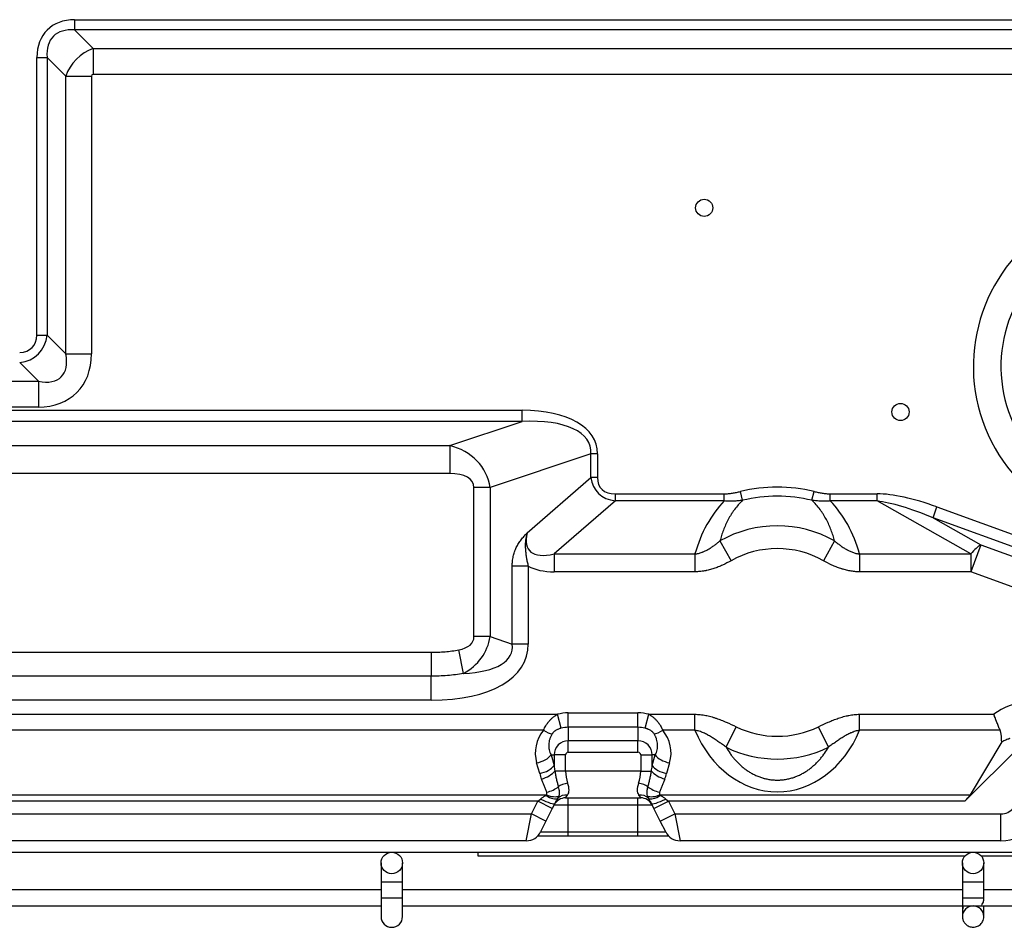
# Model space of a CAD drawing. Units: feet. Extents: x 0 to 8609, y 0 to 6140.
# Drawn here: x 2208 to 2391, y 1585 to 1755 of the extents above; entities that cross this region are included whole.
import ezdxf

# ---------------------------------------------------------------- set-up
doc = ezdxf.new("R2010")
doc.units = ezdxf.units.FT
doc.header["$MEASUREMENT"] = 0
doc.layers.add('LG-Product', color=3, linetype='Continuous')

msp = doc.modelspace()

# ---------------------------------------------------------------- linework, layer by layer
at = {"layer": 'LG-Product'}
for p, q in [((2217.800167, 1754.848902), (2217.800167, 1752.928902)), ((2217.800167, 1754.848902), (2422.560167, 1754.848902)), ((2422.560167, 1752.928902), (2217.800167, 1752.928902)), ((2217.800167, 1752.928902), (2221.280167, 1749.448902)), ((2210.760167, 1695.977105), (2210.760167, 1747.808902)), ((2210.760167, 1747.808902), (2212.680167, 1747.808902)), ((2212.680167, 1747.808902), (2212.680167, 1695.977105)), ((2216.160167, 1744.328902), (2212.680167, 1747.808902)), ((2221.280167, 1749.448902), (2422.560167, 1749.448902)), ((2221.280167, 1749.448902), (2221.280167, 1744.648902)), ((2216.160167, 1692.497105), (2216.160167, 1744.328902)), ((2216.160167, 1744.328902), (2220.960167, 1744.328902)), ((2220.960167, 1744.328902), (2220.960167, 1692.497105)), ((2422.560167, 1744.648902), (2221.280167, 1744.648902)), ((2210.760167, 1695.977105), (2212.680167, 1695.977105)), ((2212.680167, 1695.977105), (2216.160167, 1692.497105)), ((2211.040167, 1687.377105), (2207.560167, 1690.857105)), ((2216.160167, 1692.497105), (2220.960167, 1692.497105)), ((2169.880167, 1687.377105), (2211.040167, 1687.377105)), ((2211.040167, 1687.377105), (2211.040167, 1682.577105)), ((2066.593764, 1681.962746), (2301.32657, 1681.962746)), ((2211.040167, 1682.577105), (2169.880167, 1682.577105)), ((2301.32657, 1679.884285), (2301.32657, 1681.962746)), ((2301.32657, 1679.884285), (2066.593764, 1679.884285)), ((2287.816573, 1675.380953), (2301.32657, 1679.884285)), ((2080.10376, 1675.380953), (2287.816573, 1675.380953)), ((2287.816573, 1675.380953), (2287.816573, 1670.1848)), ((2314.187855, 1673.844459), (2295.352472, 1667.565998)), ((2315.387855, 1673.844459), (2314.187855, 1673.844459)), ((2314.187855, 1669.397989), (2314.187855, 1673.844459)), ((2315.387855, 1673.844459), (2315.387855, 1669.397989)), ((2287.816573, 1670.1848), (2080.10376, 1670.1848)), ((2302.280675, 1659.086069), (2314.187855, 1669.397989)), ((2315.387855, 1669.397989), (2314.187855, 1669.397989)), ((2295.352472, 1667.565998), (2292.352472, 1667.565998)), ((2292.352472, 1639.731806), (2292.352472, 1667.565998)), ((2295.352472, 1667.565998), (2295.352472, 1639.731806)), ((2318.740934, 1665.044283), (2307.328066, 1655.160449)), ((2318.740934, 1666.375563), (2339.066828, 1666.375563)), ((2318.740934, 1665.044283), (2318.740934, 1666.375563)), ((2339.066828, 1665.044283), (2318.740934, 1665.044283)), ((2339.066828, 1665.044283), (2339.066828, 1666.375563)), ((2342.490237, 1665.168127), (2342.088002, 1666.816825)), ((2355.430097, 1665.168127), (2355.832332, 1666.816825)), ((2358.853506, 1666.375563), (2367.596599, 1666.375563)), ((2358.853506, 1665.044283), (2358.853506, 1666.375563)), ((2367.596599, 1665.044283), (2358.853506, 1665.044283)), ((2367.596599, 1665.044283), (2367.596599, 1666.375563)), ((2385.11941, 1655.160449), (2367.596599, 1665.044283)), ((2378.028645, 1661.910059), (2378.762834, 1663.927227)), ((2378.762834, 1663.927227), (2402.778817, 1655.186124)), ((2402.044628, 1653.168956), (2378.028645, 1661.910059)), ((2378.028645, 1661.910059), (2386.954882, 1656.875168)), ((2338.26866, 1657.59816), (2340.353482, 1653.903093)), ((2359.651674, 1657.59816), (2357.566852, 1653.903093)), ((2386.954882, 1656.875168), (2385.11941, 1651.832248)), ((2386.954882, 1656.875168), (2401.748699, 1651.490659)), ((2307.328066, 1655.160449), (2333.599668, 1655.160449)), ((2307.328066, 1655.160449), (2307.328066, 1651.832248)), ((2333.599668, 1655.160449), (2333.599668, 1651.832248)), ((2364.320666, 1655.160449), (2364.320666, 1651.832248)), ((2364.320666, 1655.160449), (2385.11941, 1655.160449)), ((2385.11941, 1655.160449), (2385.11941, 1651.832248)), ((2302.496065, 1652.909678), (2299.496065, 1652.909678)), ((2299.496065, 1638.350608), (2299.496065, 1652.909678)), ((2302.496065, 1652.909678), (2302.496065, 1638.350608)), ((2333.599668, 1651.832248), (2307.328066, 1651.832248)), ((2385.11941, 1651.832248), (2364.320666, 1651.832248)), ((2399.913226, 1646.447739), (2385.11941, 1651.832248)), ((2295.352472, 1639.731806), (2292.352472, 1639.731806)), ((2295.352472, 1639.731806), (2299.496065, 1638.350608)), ((2302.496065, 1638.350608), (2299.496065, 1638.350608)), ((2083.567862, 1636.819671), (2284.352472, 1636.819671)), ((2284.352472, 1636.819671), (2284.352472, 1632.347535)), ((2290.380571, 1632.87309), (2289.534993, 1637.264559)), ((2284.352472, 1632.347535), (2083.567862, 1632.347535)), ((2284.352472, 1627.875399), (2284.352472, 1632.347535)), ((2284.352472, 1627.875399), (2083.567862, 1627.875399)), ((2059.967005, 1625.242288), (2307.953329, 1625.242288)), ((2308.638947, 1622.648078), (2307.953329, 1625.242288)), ((2309.960167, 1625.503004), (2322.960167, 1625.503004)), ((2309.960167, 1622.819722), (2309.960167, 1625.503004)), ((2322.960167, 1622.819722), (2322.960167, 1625.503004)), ((2324.281387, 1622.648078), (2324.967005, 1625.242288)), ((2324.967005, 1625.242288), (2333.582419, 1625.242288)), ((2333.582419, 1622.265455), (2333.582419, 1625.242288)), ((2364.337915, 1625.242288), (2389.396506, 1625.242288)), ((2364.337915, 1622.265455), (2364.337915, 1625.242288)), ((2309.960167, 1622.819722), (2309.960167, 1620.312246)), ((2322.960167, 1622.819722), (2309.960167, 1622.819722)), ((2322.960167, 1622.819722), (2322.960167, 1620.312246)), ((2339.426767, 1619.091372), (2341.28576, 1622.905051)), ((2358.493567, 1619.091372), (2356.634574, 1622.905051)), ((2305.339472, 1622.265455), (2062.580862, 1622.265455)), ((2333.582419, 1622.265455), (2327.580862, 1622.265455)), ((2390.546593, 1622.265455), (2364.337915, 1622.265455)), ((2309.960167, 1618.16562), (2309.960167, 1620.312246)), ((2322.960167, 1620.312246), (2309.960167, 1620.312246)), ((2322.960167, 1618.16562), (2322.960167, 1620.312246)), ((2390.846554, 1620.102208), (2384.946801, 1610.202281)), ((2306.731259, 1617.648902), (2307.296823, 1615.669427)), ((2306.731259, 1617.648902), (2307.296823, 1617.648902)), ((2309.443449, 1617.648902), (2307.296823, 1617.648902)), ((2307.296823, 1617.648902), (2307.296823, 1615.669427)), ((2309.443449, 1614.648902), (2309.443449, 1617.648902)), ((2309.960167, 1618.16562), (2322.960167, 1618.16562)), ((2323.476885, 1617.648902), (2323.476885, 1614.648902)), ((2323.476885, 1617.648902), (2325.623511, 1617.648902)), ((2325.623511, 1615.669427), (2325.623511, 1617.648902)), ((2325.623511, 1615.669427), (2326.189075, 1617.648902)), ((2326.189075, 1617.648902), (2325.623511, 1617.648902)), ((2394.031235, 1619.063115), (2383.979667, 1609.011547)), ((2304.613542, 1614.18101), (2304.047977, 1616.160485)), ((2328.872357, 1616.160485), (2328.306792, 1614.18101)), ((2309.443449, 1614.648902), (2307.447337, 1614.648902)), ((2323.476885, 1614.648902), (2309.443449, 1614.648902)), ((2323.476885, 1614.648902), (2325.472997, 1614.648902)), ((2062.042071, 1610.202281), (2305.878263, 1610.202281)), ((2309.443449, 1609.648902), (2309.834068, 1610.176766)), ((2323.086266, 1610.176766), (2323.476885, 1609.648902)), ((2327.042071, 1610.202281), (2384.946801, 1610.202281)), ((2304.287388, 1609.011547), (2063.632946, 1609.011547)), ((2303.106065, 1606.648902), (2304.287388, 1609.011547)), ((2304.287388, 1609.011547), (2304.763382, 1609.434653)), ((2306.970669, 1607.669906), (2304.287388, 1609.011547)), ((2307.446664, 1608.621895), (2306.970669, 1607.669906)), ((2307.296823, 1608.322214), (2309.960167, 1608.322214)), ((2309.443449, 1609.648902), (2323.476885, 1609.648902)), ((2309.960167, 1608.322214), (2309.960167, 1609.648902)), ((2309.960167, 1608.322214), (2322.960167, 1608.322214)), ((2309.960167, 1603.307261), (2309.960167, 1608.322214)), ((2322.960167, 1608.322214), (2322.960167, 1609.648902)), ((2322.960167, 1603.307261), (2322.960167, 1608.322214)), ((2322.960167, 1608.322214), (2325.623511, 1608.322214)), ((2325.949665, 1607.669906), (2325.47367, 1608.621895)), ((2325.949665, 1607.669906), (2328.632946, 1609.011547)), ((2328.156952, 1609.434653), (2328.632946, 1609.011547)), ((2328.632946, 1609.011547), (2329.814269, 1606.648902)), ((2383.979667, 1609.011547), (2328.632946, 1609.011547)), ((2064.814269, 1606.648902), (2303.106065, 1606.648902)), ((2302.106065, 1601.648902), (2303.106065, 1606.648902)), ((2305.789347, 1605.307261), (2303.106065, 1606.648902)), ((2306.970669, 1607.669906), (2305.789347, 1605.307261)), ((2327.130987, 1605.307261), (2325.949665, 1607.669906)), ((2327.130987, 1605.307261), (2329.814269, 1606.648902)), ((2329.814269, 1606.648902), (2330.814269, 1601.648902)), ((2329.814269, 1606.648902), (2390.713167, 1606.648902)), ((2390.713167, 1601.648902), (2390.713167, 1606.648902)), ((2305.789347, 1605.307261), (2304.789347, 1603.307261)), ((2328.130987, 1603.307261), (2327.130987, 1605.307261)), ((2304.789347, 1603.307261), (2309.960167, 1603.307261)), ((2309.960167, 1603.307261), (2322.960167, 1603.307261)), ((2309.960167, 1602.496517), (2309.960167, 1603.307261)), ((2322.960167, 1603.307261), (2328.130987, 1603.307261)), ((2322.960167, 1602.496517), (2322.960167, 1603.307261)), ((2302.106065, 1601.648902), (2065.814269, 1601.648902)), ((2328.720716, 1602.496536), (2304.192405, 1602.496536)), ((2390.713167, 1601.648902), (2330.814269, 1601.648902)), ((1963.465521, 1599.496536), (2497.615951, 1599.496536)), ((2293.065167, 1599.498589), (2293.065167, 1598.848902)), ((2275.015951, 1597.496525), (2275.015951, 1593.996536)), ((2279.015951, 1593.996536), (2279.015951, 1597.496525)), ((2293.065167, 1598.848902), (2384.048061, 1598.848902)), ((2386.991142, 1598.848902), (2492.544183, 1598.848902)), ((2275.015951, 1593.996536), (2275.015951, 1590.996536)), ((2275.015951, 1593.996536), (2279.015951, 1593.996536)), ((2279.015951, 1590.996536), (2279.015951, 1593.996536)), ((2383.515951, 1593.996512), (2383.515951, 1590.996512)), ((2383.515951, 1593.996512), (2387.515951, 1593.996512)), ((2387.515951, 1593.996501), (2387.515951, 1593.996547)), ((2387.515951, 1590.996512), (2387.515951, 1593.996512)), ((2275.013059, 1592.496536), (2170.513624, 1592.496536)), ((2383.506429, 1592.496536), (2279.006994, 1592.496536)), ((2492.010066, 1592.496536), (2387.510632, 1592.496536)), ((2275.015951, 1590.996536), (2275.015951, 1587.496525)), ((2275.015951, 1590.996536), (2279.015951, 1590.996536)), ((2279.015951, 1587.496525), (2279.015951, 1590.996536)), ((2383.515951, 1590.996512), (2387.515951, 1590.996512)), ((2170.513624, 1589.496536), (2275.013059, 1589.496536)), ((2279.006994, 1589.496536), (2492.010066, 1589.496536)), ((2383.515951, 1589.496532), (2383.515951, 1587.496536)), ((2387.515951, 1587.496536), (2387.515951, 1589.496532))]:
    msp.add_line(p, q, dxfattribs=at)
for centre, radius in [((2335.32821, 1719.748861), 1.6), ((2371.960167, 1681.648902), 1.6), ((2277.015951, 1597.496525), 2), ((2385.515951, 1597.496536), 2)]:
    msp.add_circle(centre, radius, dxfattribs=at)
for centre, radius, start, end in [((2416.460167, 1690.148902), 30.897142, 119.93151184, 283.6), ((2416.460167, 1690.148902), 25.752185, 119.93151184, 283.6), ((2348.960167, 1638.648902), 28.994113, 76.28931494, 103.71068506), ((2348.960167, 1638.648902), 27.297056, 76.28931494, 103.71068506), ((2348.960167, 1638.648902), 21.757359, 60.56753913, 119.43246087), ((2348.960167, 1638.648902), 17.514719, 60.56753913, 119.43246087), ((2395.445448, 1617.648902), 9.708204, 90, 128.54106045), ((2309.960167, 1617.648902), 7.854102, 90, 104.8040791), ((2322.960167, 1617.648902), 7.854102, 75.1959209, 90), ((2309.960167, 1617.648902), 5.17082, 90, 104.8040791), ((2322.960167, 1617.648902), 5.17082, 75.1959209, 90), ((2348.960167, 1638.648902), 17.514719, 244.0128863, 295.9871137), ((2309.960167, 1617.648902), 2.663344, 90, 180), ((2322.960167, 1617.648902), 2.663344, 0, 90), ((2348.960167, 1638.648902), 21.757359, 244.0128863, 295.9871137), ((2309.960167, 1617.648902), 0.516718, 90, 180), ((2322.960167, 1617.648902), 0.516718, 0, 90), ((2309.443449, 1607.248902), 2.4, 90, 153.43494882), ((2323.476885, 1607.248902), 2.4, 26.56505118, 90), ((2390.713167, 1609.648902), 3, 270, 320.19442891), ((2390.713167, 1609.648902), 8, 270, 320.19442891), ((2302.106065, 1604.648902), 3, 270, 333.43494882), ((2330.814269, 1604.648902), 3, 206.56505118, 270), ((2385.515951, 1587.496536), 2, 90, 180.56815487), ((2385.515951, 1587.496536), 2, 359.63997205, 90), ((2277.015951, 1587.496525), 2, 179.99994158, 359.99993278)]:
    msp.add_arc(centre, radius, start, end, dxfattribs=at)
for centre, major_axis, ratio, start_param, end_param in [((2221.760167, 1743.848902), (9.070832, -9.070832), 0.6859943406, 2.5403284369, 3.7428568703), ((2221.760167, 1743.848902), (7.906661, -7.906661), 0.5723633762, 2.5403284369, 3.7428568703), ((2221.460167, 1744.148902), (-4.525483, -4.525483), 0.7342283176, 4.1111247637, 5.3136531971), ((2221.460167, 1744.148902), (0.412311, -0.412311), 0.6859943406, 2.5403284369, 3.7428568703), ((2205.760167, 1697.777105), (-4.123106, 4.123106), 0.6859943406, 2.5403284369, 3.7428568703), ((2205.760167, 1697.777105), (5.287277, -5.287277), 0.8559195442, 5.6819210905, 6.8844495239), ((2205.460167, 1698.077105), (-12.781627, 12.781627), 0.6859943406, 2.5403284369, 3.7428568703), ((2205.460167, 1698.077105), (9.8712, -9.8712), 0.4584532202, 5.6819210905, 6.8844495239), ((2290.587855, 1667.644459), (24.488038, 8.162679), 0.4803844614, 6.1244050925, 7.2473690224), ((2290.587855, 1667.644459), (-23.394279, -7.798093), 0.4055193505, 2.9828124389, 4.1057763688), ((2284.352472, 1665.565998), (-10.633763, -3.544588), 0.8921425712, 2.9828124389, 4.1057763688), ((2284.352472, 1665.565998), (7.899367, 2.633122), 0.4803844614, 6.1244050925, 7.2473690224), ((2327.387855, 1677.192217), (-12.064626, -10.448273), 0.5263157895, 5.9497121349, 6.7158747846), ((2327.387855, 1677.192217), (11.338934, 9.819805), 0.4, 2.8081194813, 3.574282131), ((2348.960167, 1647.530312), (0, -21.975438), 0.7453559925, 3.7901113469, 4.357792395), ((2348.960167, 1647.530312), (0, -21.975438), 0.7453559925, 1.9253929122, 2.4930739603), ((2386.183135, 1651.232248), (23.505873, -13.258611), 0.3112569894, 2.0607553991, 2.6373531795), ((2386.183135, 1651.232248), (22.855224, -12.891609), 0.2286556696, 2.0607553991, 2.6373531795), ((2328.080675, 1677.792217), (-25.399213, -21.996363), 0.25, 5.9497121349, 6.7158747846), ((2385.11941, 1651.832248), (-2.94774, -5.225977), 0.3112569894, 3.6315517259, 4.2081495063), ((2328.080675, 1677.792217), (27.213442, 23.567532), 0.4, 3.2851668824, 3.574282131), ((2284.352472, 1641.731806), (7.899367, -2.633122), 0.4803844614, 5.5758820588, 6.4419655218), ((2284.352472, 1641.731806), (10.633763, -3.544588), 0.8921425712, 5.5758820588, 6.4419655218), ((2270.496065, 1646.350608), (31.597468, -10.532489), 0.4803844614, 5.319001592, 6.4419655218), ((2270.496065, 1646.350608), (28.863072, -9.621024), 0.3286841052, 5.5758820588, 6.4419655218), ((2309.960167, 1617.999833), (0, -6.437718), 0.9583148475, 3.9881061241, 5.0021406818), ((2305.339472, 1623.753872), (2.288305, -1.940016), 0.3995623989, 5.0390043241, 5.7735620133), ((2327.580862, 1623.753872), (-2.288305, -1.940016), 0.3995623989, 0.5096232939, 1.244180983), ((2322.960167, 1617.999833), (0, -6.437718), 0.9583148475, 1.2810446254, 2.295079183), ((2348.960167, 1631.795745), (0, -21.022754), 0.8206518066, 5.1828891271, 7.3834814872), ((2304.047977, 1617.648902), (2.884572, 0.824163), 0.4815434123, 4.5756635423, 5.7476844495), ((2328.872357, 1617.648902), (-2.884572, 0.824163), 0.4815434123, 0.5355008577, 1.7075217649), ((2304.613542, 1615.669427), (2.884572, 0.824163), 0.4815434123, 4.5756635423, 5.7476844495), ((2309.443449, 1619.895595), (0, -9.45), 0.2539682549, 5.1760365933, 5.3009991796), ((2323.476885, 1619.895595), (0, -9.45), 0.253968255, 0.9821861272, 1.1071487133), ((2328.306792, 1615.669427), (-2.884572, 0.824163), 0.4815434123, 0.5355008577, 1.7075217649), ((2309.443449, 1618.407178), (0, -9.45), 0.5714285727, 5.1760365937, 5.3009991803), ((2304.952198, 1614.648902), (2.802995, 1.069214), 0.4709799997, 4.5346280585, 5.602427392), ((2313.143449, 1614.648902), (0, -5), 0.7400000001, 4.7123889804, 5.1760365893), ((2319.776885, 1614.648902), (0, -5), 0.7399999999, 1.1071487177, 1.5707963268), ((2327.968136, 1614.648902), (-2.802995, 1.069214), 0.4709799997, 0.6807579152, 1.7485572487), ((2323.476885, 1618.407178), (0, -9.45), 0.5714285723, 0.9821861278, 1.1071487145), ((2309.834068, 1611.339521), (2.328342, 0.582086), 0.4364357805, 1.4621172871, 2.2980149199), ((2304.869997, 1614.648902), (4.878494, -4.574771), 0.4136090019, 0.0482455475, 0.6917466563), ((2328.050337, 1614.648902), (-4.878494, -4.574771), 0.4136090019, 5.5914386509, 6.2349397596), ((2323.086266, 1611.339521), (2.328342, -0.582086), 0.4364357805, 0.8435777337, 1.6794753665), ((2305.747785, 1611.488675), (2.391976, -1.81065), 0.3806343481, 4.9929189087, 6.1409834887), ((2305.878263, 1611.690697), (2.670476, -1.366951), 0.4533795183, 4.9404261494, 5.9418657709), ((2305.924365, 1612.176836), (2.860321, 0.904745), 0.4784246832, 4.562198502, 5.4115112641), ((2309.834068, 1608.030141), (2.146625, -1.073313), 0.8728715609, 1.9823131729, 2.8696712894), ((2323.086266, 1608.030141), (2.146625, 1.073313), 0.8728715609, 0.2719213642, 1.1592794807), ((2327.042071, 1611.690697), (2.670476, 1.366951), 0.4533795183, 3.4829121899, 4.4843518113), ((2326.995968, 1612.176836), (2.860321, -0.904745), 0.4784246832, 4.0132666967, 4.8625794588), ((2327.172548, 1611.488675), (2.391976, 1.81065), 0.3806343481, 3.2837944721, 4.4318590521), ((2382.28261, 1609.011547), (-2.85688, -2.230585), 0.3100289792, 1.9487810319, 2.4679271462), ((2304.763382, 1609.963536), (-2.683282, 1.341641), 0.158174672, 1.6497193869, 3.1415926536), ((2328.156952, 1609.963536), (2.683282, 1.341641), 0.158174672, 3.1415926536, 4.6334659203)]:
    msp.add_ellipse(centre, major_axis=major_axis, ratio=ratio, start_param=start_param, end_param=end_param, dxfattribs=at)
for points, knots in [([(2342.490237, 1665.168127), (2342.208436, 1664.90198), (2341.94322, 1664.625746), (2341.441551, 1664.055891), (2341.20512, 1663.762256), (2340.869831, 1663.310178), (2340.761304, 1663.157543), (2340.603155, 1662.925813), (2340.551213, 1662.848107), (2340.474437, 1662.730867), (2340.44903, 1662.691665), (2340.398683, 1662.613183), (2340.174141, 1662.259513), (2339.967308, 1661.901436), (2339.624326, 1661.258815), (2339.465209, 1660.93448), (2339.169399, 1660.280442), (2339.032715, 1659.950736), (2338.780113, 1659.286465), (2338.664201, 1658.951899), (2338.451953, 1658.2783), (2338.35562, 1657.939268), (2338.26866, 1657.59816)], [0, 0, 0, 0, 0.125, 0.125, 0.25, 0.25, 0.3125, 0.3125, 0.34375, 0.34375, 0.359375, 0.359375, 0.375, 0.5, 0.5, 0.625, 0.625, 0.75, 0.75, 0.875, 0.875, 1, 1, 1, 1]), ([(2339.066828, 1666.375563), (2339.323963, 1666.375563), (2339.579159, 1666.388839), (2340.086709, 1666.434856), (2340.339056, 1666.467635), (2340.841662, 1666.547502), (2341.091917, 1666.594608), (2341.590944, 1666.698977), (2341.839714, 1666.75625), (2342.088002, 1666.816825)], [0, 0, 0, 0, 0.25, 0.25, 0.5, 0.5, 0.75, 0.75, 1, 1, 1, 1]), ([(2342.490237, 1665.168127), (2342.20637, 1665.12899), (2341.922259, 1665.094524), (2341.353391, 1665.038558), (2341.068633, 1665.01705), (2340.498302, 1664.99086), (2340.21273, 1664.986168), (2339.640585, 1664.997997), (2339.354012, 1665.0145), (2339.066828, 1665.044283)], [0, 0, 0, 0, 0.25, 0.25, 0.5, 0.5, 0.75, 0.75, 1, 1, 1, 1]), ([(2358.853506, 1665.044283), (2358.566322, 1665.0145), (2358.279749, 1664.997997), (2357.707604, 1664.986168), (2357.422032, 1664.99086), (2356.851701, 1665.01705), (2356.566943, 1665.038558), (2355.998075, 1665.094524), (2355.713964, 1665.12899), (2355.430097, 1665.168127)], [0, 0, 0, 0, 0.25, 0.25, 0.5, 0.5, 0.75, 0.75, 1, 1, 1, 1]), ([(2359.651674, 1657.59816), (2359.565331, 1657.936846), (2359.469679, 1658.273762), (2359.258831, 1658.94375), (2359.143638, 1659.276823), (2358.892418, 1659.93875), (2358.756395, 1660.267605), (2358.461729, 1660.920612), (2358.303094, 1661.244766), (2357.960733, 1661.887736), (2357.777022, 1662.206555), (2357.529531, 1662.601202), (2357.479137, 1662.679937), (2357.37649, 1662.837001), (2357.324352, 1662.915151), (2357.16567, 1663.148089), (2357.056766, 1663.301506), (2356.720283, 1663.75586), (2356.482968, 1664.05092), (2355.97935, 1664.62342), (2355.713068, 1664.900875), (2355.430097, 1665.168127)], [0, 0, 0, 0, 0.125, 0.125, 0.25, 0.25, 0.375, 0.375, 0.5, 0.5, 0.625, 0.625, 0.65625, 0.65625, 0.6875, 0.6875, 0.75, 0.75, 0.875, 0.875, 1, 1, 1, 1]), ([(2355.832332, 1666.816825), (2356.08062, 1666.75625), (2356.32939, 1666.698977), (2356.828417, 1666.594608), (2357.078672, 1666.547502), (2357.581277, 1666.467635), (2357.833625, 1666.434856), (2358.341175, 1666.388839), (2358.596371, 1666.375563), (2358.853506, 1666.375563)], [0, 0, 0, 0, 0.25, 0.25, 0.5, 0.5, 0.75, 0.75, 1, 1, 1, 1]), ([(2299.496065, 1652.909678), (2299.496065, 1653.213253), (2299.511207, 1653.513488), (2299.572103, 1654.107205), (2299.617849, 1654.400689), (2299.741615, 1654.980537), (2299.819624, 1655.266903), (2299.939366, 1655.619958), (2299.96447, 1655.690417), (2300.01649, 1655.829573), (2300.097374, 1656.036099), (2300.18673, 1656.236064), (2300.313228, 1656.496991), (2300.380159, 1656.624604), (2300.521076, 1656.874367), (2300.669063, 1657.118657), (2300.829927, 1657.352978), (2300.996156, 1657.583147), (2301.081939, 1657.696164), (2301.257538, 1657.919078), (2301.347395, 1658.02904), (2301.529329, 1658.245988), (2301.62149, 1658.353087), (2301.807499, 1658.565341), (2301.901349, 1658.670494), (2302.043046, 1658.827161), (2302.11412, 1658.905219), (2302.197382, 1658.995869), (2302.239092, 1659.041097), (2302.256985, 1659.06046), (2302.268917, 1659.073364), (2302.274783, 1659.079701), (2302.280675, 1659.086069)], [0, 0, 0, 0, 0.125, 0.125, 0.25, 0.25, 0.375, 0.375, 0.40625, 0.40625, 0.4375, 0.5, 0.5, 0.5625, 0.5625, 0.625, 0.6875, 0.6875, 0.75, 0.75, 0.8125, 0.8125, 0.875, 0.875, 0.9375, 0.9375, 0.96875, 0.984375, 0.9921875, 0.99609375, 0.99609375, 1, 1, 1, 1]), ([(2302.280675, 1659.086069), (2302.278397, 1659.078308), (2302.276121, 1659.070548), (2302.271572, 1659.055027), (2302.269277, 1659.047119), (2302.262458, 1659.023579), (2302.248928, 1658.97647), (2302.218124, 1658.866334), (2302.193075, 1658.771554), (2302.144895, 1658.58146), (2302.115339, 1658.454023), (2302.035539, 1658.070489), (2301.99413, 1657.812798), (2301.959945, 1657.487813), (2301.953982, 1657.422674), (2301.943836, 1657.292111), (2301.939657, 1657.226707), (2301.929815, 1657.03081), (2301.926851, 1656.900391), (2301.927298, 1656.639922), (2301.930704, 1656.509873), (2301.942219, 1656.250108), (2301.950294, 1656.120391), (2301.969168, 1655.861173), (2301.97993, 1655.73167), (2302.003108, 1655.472715), (2302.015529, 1655.343259), (2302.042426, 1655.084247), (2302.056929, 1654.95469), (2302.081144, 1654.760208), (2302.089632, 1654.695345), (2302.107556, 1654.565843), (2302.116996, 1654.501173), (2302.146955, 1654.307447), (2302.169124, 1654.178673), (2302.218741, 1653.922054), (2302.246188, 1653.794209), (2302.337379, 1653.412254), (2302.410019, 1653.159736), (2302.496065, 1652.909678)], [0, 0, 0, 0, 0.00390625, 0.00390625, 0.0078125, 0.0078125, 0.015625, 0.03125, 0.0625, 0.0625, 0.125, 0.125, 0.25, 0.25, 0.28125, 0.28125, 0.3125, 0.3125, 0.375, 0.375, 0.4375, 0.4375, 0.5, 0.5, 0.5625, 0.5625, 0.625, 0.625, 0.6875, 0.6875, 0.71875, 0.71875, 0.75, 0.75, 0.8125, 0.8125, 0.875, 0.875, 1, 1, 1, 1]), ([(2333.599668, 1655.160449), (2333.826429, 1655.183525), (2334.048767, 1655.223072), (2334.486102, 1655.329387), (2334.701093, 1655.396177), (2334.965964, 1655.493947), (2335.018814, 1655.514245), (2335.123769, 1655.556065), (2335.279988, 1655.620583), (2335.432806, 1655.690112), (2335.734449, 1655.835038), (2335.930238, 1655.939454), (2336.313464, 1656.160507), (2336.500892, 1656.277157), (2336.869081, 1656.520165), (2337.049837, 1656.64653), (2337.406012, 1656.906984), (2337.581428, 1657.041077), (2337.928008, 1657.315373), (2338.09917, 1657.455577), (2338.26866, 1657.59816)], [0, 0, 0, 0, 0.125, 0.125, 0.25, 0.25, 0.28125, 0.28125, 0.3125, 0.375, 0.375, 0.5, 0.5, 0.625, 0.625, 0.75, 0.75, 0.875, 0.875, 1, 1, 1, 1]), ([(2359.651674, 1657.59816), (2359.821227, 1657.455524), (2359.992554, 1657.315182), (2360.339743, 1657.040424), (2360.515603, 1656.906004), (2360.873051, 1656.644704), (2361.054634, 1656.517819), (2361.425011, 1656.273598), (2361.613798, 1656.156255), (2361.855487, 1656.01717), (2361.904111, 1655.989735), (2362.001969, 1655.935676), (2362.051216, 1655.909047), (2362.199436, 1655.830711), (2362.29904, 1655.780469), (2362.600465, 1655.636296), (2362.804884, 1655.548887), (2363.222166, 1655.395342), (2363.435021, 1655.329187), (2363.70759, 1655.262936), (2363.76243, 1655.250512), (2363.872802, 1655.227412), (2363.928403, 1655.216725), (2364.095714, 1655.187544), (2364.207863, 1655.171928), (2364.320666, 1655.160449)], [0, 0, 0, 0, 0.125, 0.125, 0.25, 0.25, 0.375, 0.375, 0.5, 0.5, 0.53125, 0.53125, 0.5625, 0.5625, 0.625, 0.625, 0.75, 0.75, 0.875, 0.875, 0.90625, 0.90625, 0.9375, 0.9375, 1, 1, 1, 1]), ([(2340.353482, 1653.903093), (2339.833648, 1653.609794), (2339.30605, 1653.335906), (2338.498722, 1652.964896), (2338.226953, 1652.847875), (2337.677296, 1652.62913), (2337.399409, 1652.527404), (2336.836622, 1652.341485), (2336.551723, 1652.257287), (2336.118341, 1652.146073), (2335.972874, 1652.111519), (2335.753052, 1652.063739), (2335.679518, 1652.048492), (2335.53242, 1652.019495), (2335.164277, 1651.950676), (2334.794115, 1651.900573), (2334.199054, 1651.846372), (2333.900123, 1651.832248), (2333.599668, 1651.832248)], [0, 0, 0, 0, 0.25, 0.25, 0.375, 0.375, 0.5, 0.5, 0.625, 0.625, 0.6875, 0.6875, 0.71875, 0.71875, 0.75, 0.875, 0.875, 1, 1, 1, 1]), ([(2364.320666, 1651.832248), (2364.020444, 1651.832248), (2363.722594, 1651.846344), (2363.131183, 1651.90003), (2362.837624, 1651.939625), (2362.254408, 1652.042017), (2361.964752, 1652.104817), (2361.532939, 1652.214887), (2361.317701, 1652.273891), (2361.103418, 1652.338579), (2360.960771, 1652.382938), (2360.889507, 1652.405748), (2360.534249, 1652.52263), (2360.254025, 1652.624957), (2359.700463, 1652.844863), (2359.427127, 1652.962446), (2358.616031, 1653.334936), (2358.087158, 1653.609527), (2357.566852, 1653.903093)], [0, 0, 0, 0, 0.125, 0.125, 0.25, 0.25, 0.375, 0.375, 0.4375, 0.46875, 0.46875, 0.5, 0.5, 0.625, 0.625, 0.75, 0.75, 1, 1, 1, 1]), ([(2284.352472, 1636.819671), (2284.787531, 1636.819671), (2285.221917, 1636.827517), (2286.089196, 1636.860598), (2286.52209, 1636.885823), (2287.386182, 1636.956018), (2287.817383, 1637.000968), (2288.677794, 1637.114057), (2289.107008, 1637.18215), (2289.534993, 1637.264559)], [0, 0, 0, 0, 0.25, 0.25, 0.5, 0.5, 0.75, 0.75, 1, 1, 1, 1]), ([(2290.380571, 1632.87309), (2289.882768, 1632.777238), (2289.383584, 1632.697224), (2288.382897, 1632.563796), (2287.881391, 1632.510411), (2286.876359, 1632.426823), (2286.372831, 1632.396636), (2285.363968, 1632.356988), (2284.858632, 1632.347535), (2284.352472, 1632.347535)], [0, 0, 0, 0, 0.25, 0.25, 0.5, 0.5, 0.75, 0.75, 1, 1, 1, 1]), ([(2305.339472, 1622.265455), (2305.399841, 1622.407869), (2305.46605, 1622.550169), (2305.610543, 1622.833666), (2305.688825, 1622.974866), (2305.858213, 1623.255212), (2305.949315, 1623.394363), (2306.071921, 1623.566322), (2306.09688, 1623.600615), (2306.147695, 1623.668981), (2306.173511, 1623.702997), (2306.251879, 1623.804118), (2306.305475, 1623.870458), (2306.470381, 1624.066115), (2306.585797, 1624.192083), (2306.828176, 1624.434154), (2306.955136, 1624.550261), (2307.154942, 1624.716086), (2307.223112, 1624.769973), (2307.362725, 1624.874751), (2307.433799, 1624.925365), (2307.542372, 1624.998525), (2307.578921, 1625.022471), (2307.652531, 1625.069324), (2307.763648, 1625.138008), (2307.876883, 1625.201881), (2307.953329, 1625.242288)], [0, 0, 0, 0, 0.125, 0.125, 0.25, 0.25, 0.375, 0.375, 0.40625, 0.40625, 0.4375, 0.4375, 0.5, 0.5, 0.625, 0.625, 0.75, 0.75, 0.8125, 0.8125, 0.875, 0.875, 0.90625, 0.90625, 0.9375, 1, 1, 1, 1]), ([(2324.967005, 1625.242288), (2325.120139, 1625.161345), (2325.268681, 1625.072098), (2325.44892, 1624.950727), (2325.484695, 1624.925961), (2325.555706, 1624.875455), (2325.590979, 1624.849686), (2325.695719, 1624.77114), (2325.763912, 1624.717275), (2325.963827, 1624.551476), (2326.090895, 1624.435348), (2326.333545, 1624.19314), (2326.449123, 1624.067057), (2326.614297, 1623.871145), (2326.667987, 1623.804708), (2326.746502, 1623.703418), (2326.772372, 1623.669334), (2326.82318, 1623.600989), (2326.848136, 1623.566705), (2326.970734, 1623.394783), (2327.061849, 1623.25564), (2327.231286, 1622.975257), (2327.309606, 1622.834014), (2327.454184, 1622.550381), (2327.520443, 1622.407988), (2327.580862, 1622.265455)], [0, 0, 0, 0, 0.125, 0.125, 0.15625, 0.15625, 0.1875, 0.1875, 0.25, 0.25, 0.375, 0.375, 0.5, 0.5, 0.5625, 0.5625, 0.59375, 0.59375, 0.625, 0.625, 0.75, 0.75, 0.875, 0.875, 1, 1, 1, 1]), ([(2333.582419, 1625.242288), (2333.923981, 1625.242288), (2334.262256, 1625.223334), (2334.933268, 1625.153497), (2335.266003, 1625.102597), (2335.926794, 1624.973812), (2336.254848, 1624.895918), (2336.743988, 1624.762116), (2336.906543, 1624.714685), (2337.149707, 1624.639678), (2337.23069, 1624.614019), (2337.392247, 1624.561541), (2337.472786, 1624.534734), (2337.874355, 1624.398028), (2338.192011, 1624.280139), (2338.821793, 1624.031259), (2339.133916, 1623.90026), (2340.064209, 1623.49287), (2340.67632, 1623.202125), (2341.28576, 1622.905051)], [0, 0, 0, 0, 0.125, 0.125, 0.25, 0.25, 0.375, 0.375, 0.4375, 0.4375, 0.46875, 0.46875, 0.5, 0.5, 0.625, 0.625, 0.75, 0.75, 1, 1, 1, 1]), ([(2356.634574, 1622.905051), (2357.242641, 1623.201456), (2357.85313, 1623.491426), (2358.779766, 1623.897413), (2359.090464, 1624.027907), (2359.716809, 1624.275745), (2360.032454, 1624.393095), (2360.670133, 1624.610821), (2360.992163, 1624.711204), (2361.481239, 1624.845758), (2361.645271, 1624.887934), (2361.893007, 1624.946713), (2361.975867, 1624.965559), (2362.142182, 1625.001669), (2362.22568, 1625.018943), (2362.644257, 1625.10104), (2362.980568, 1625.15269), (2363.656572, 1625.223307), (2363.996262, 1625.242288), (2364.337915, 1625.242288)], [0, 0, 0, 0, 0.25, 0.25, 0.375, 0.375, 0.5, 0.5, 0.625, 0.625, 0.6875, 0.6875, 0.71875, 0.71875, 0.75, 0.75, 0.875, 0.875, 1, 1, 1, 1]), ([(2390.546593, 1622.265455), (2390.448685, 1622.492253), (2390.351234, 1622.724793), (2390.157283, 1623.200879), (2390.060781, 1623.444427), (2389.91663, 1623.81801), (2389.868679, 1623.943918), (2389.796877, 1624.134884), (2389.772963, 1624.198891), (2389.725174, 1624.327616), (2389.70127, 1624.392407), (2389.629816, 1624.587293), (2389.582593, 1624.717699), (2389.512338, 1624.914021), (2389.489016, 1624.979581), (2389.454174, 1625.078097), (2389.442583, 1625.110967), (2389.425232, 1625.16031), (2389.416568, 1625.184987), (2389.40792, 1625.209671), (2389.402158, 1625.226128), (2389.399339, 1625.23419), (2389.396506, 1625.242288)], [0, 0, 0, 0, 0.25, 0.25, 0.5, 0.5, 0.625, 0.625, 0.6875, 0.6875, 0.75, 0.75, 0.875, 0.875, 0.9375, 0.9375, 0.96875, 0.96875, 0.984375, 0.9921875, 0.9921875, 1, 1, 1, 1]), ([(2306.958838, 1621.614327), (2306.851842, 1621.45514), (2306.759869, 1621.292652), (2306.601876, 1620.962424), (2306.535892, 1620.794673), (2306.454906, 1620.539749), (2306.430922, 1620.454222), (2306.399373, 1620.325165), (2306.389595, 1620.282018), (2306.371507, 1620.195478), (2306.363228, 1620.152224), (2306.325608, 1619.936329), (2306.307491, 1619.76452), (2306.2935, 1619.423088), (2306.297635, 1619.253464), (2306.320081, 1619.001005), (2306.330277, 1618.917182), (2306.349656, 1618.791993), (2306.356795, 1618.750375), (2306.372369, 1618.667669), (2306.380811, 1618.626539), (2306.426257, 1618.422016), (2306.472938, 1618.261992), (2306.586665, 1617.949557), (2306.653706, 1617.797144), (2306.731259, 1617.648902)], [0, 0, 0, 0, 0.125, 0.125, 0.25, 0.25, 0.3125, 0.3125, 0.34375, 0.34375, 0.375, 0.375, 0.5, 0.5, 0.625, 0.625, 0.6875, 0.6875, 0.71875, 0.71875, 0.75, 0.75, 0.875, 0.875, 1, 1, 1, 1]), ([(2308.638947, 1622.648078), (2308.597224, 1622.637051), (2308.555592, 1622.625417), (2308.472518, 1622.600876), (2308.431046, 1622.587959), (2308.307131, 1622.547255), (2308.225808, 1622.517728), (2308.065982, 1622.45361), (2307.987478, 1622.419021), (2307.833628, 1622.344367), (2307.75828, 1622.304305), (2307.611218, 1622.218102), (2307.539501, 1622.171967), (2307.452566, 1622.109932), (2307.435312, 1622.097302), (2307.401367, 1622.071797), (2307.351189, 1622.0331), (2307.303279, 1621.993095), (2307.210636, 1621.911355), (2307.153098, 1621.85456), (2307.087101, 1621.780713), (2307.074176, 1621.765773), (2307.049078, 1621.735773), (2307.012554, 1621.690596), (2306.979413, 1621.644938), (2306.958838, 1621.614327)], [0, 0, 0, 0, 0.0625, 0.0625, 0.125, 0.125, 0.25, 0.25, 0.375, 0.375, 0.5, 0.5, 0.625, 0.625, 0.65625, 0.65625, 0.6875, 0.75, 0.75, 0.875, 0.875, 0.90625, 0.90625, 0.9375, 1, 1, 1, 1]), ([(2325.961496, 1621.614327), (2325.920354, 1621.675537), (2325.873655, 1621.735308), (2325.770044, 1621.851587), (2325.713127, 1621.908095), (2325.635985, 1621.976443), (2325.620256, 1621.989998), (2325.588206, 1622.016873), (2325.57187, 1622.030204), (2325.522256, 1622.069622), (2325.488284, 1622.095213), (2325.383979, 1622.169872), (2325.312136, 1622.216226), (2325.16457, 1622.302932), (2325.088841, 1622.34328), (2324.933994, 1622.418518), (2324.854872, 1622.453407), (2324.733909, 1622.501926), (2324.693129, 1622.517489), (2324.611394, 1622.547182), (2324.570407, 1622.561328), (2324.447104, 1622.601786), (2324.364451, 1622.626125), (2324.281387, 1622.648078)], [0, 0, 0, 0, 0.125, 0.125, 0.25, 0.25, 0.28125, 0.28125, 0.3125, 0.3125, 0.375, 0.375, 0.5, 0.5, 0.625, 0.625, 0.75, 0.75, 0.8125, 0.8125, 0.875, 0.875, 1, 1, 1, 1]), ([(2326.189075, 1617.648902), (2326.26678, 1617.797436), (2326.333765, 1617.949832), (2326.447238, 1618.261548), (2326.493721, 1618.42087), (2326.566154, 1618.745935), (2326.592106, 1618.911679), (2326.611122, 1619.122713), (2326.614252, 1619.165113), (2326.619139, 1619.250298), (2326.620894, 1619.293092), (2326.624053, 1619.421315), (2326.62337, 1619.506824), (2326.612955, 1619.763331), (2326.594892, 1619.934315), (2326.535766, 1620.275727), (2326.494715, 1620.446158), (2326.414417, 1620.700968), (2326.38452, 1620.785765), (2326.334675, 1620.912689), (2326.317225, 1620.954951), (2326.280593, 1621.039373), (2326.2614, 1621.08155), (2326.161499, 1621.290988), (2326.068689, 1621.454847), (2325.961496, 1621.614327)], [0, 0, 0, 0, 0.125, 0.125, 0.25, 0.25, 0.375, 0.375, 0.40625, 0.40625, 0.4375, 0.4375, 0.5, 0.5, 0.625, 0.625, 0.75, 0.75, 0.8125, 0.8125, 0.84375, 0.84375, 0.875, 0.875, 1, 1, 1, 1]), ([(2339.426767, 1619.091372), (2339.200707, 1619.254701), (2338.974672, 1619.418156), (2338.521289, 1619.743393), (2338.293946, 1619.905179), (2337.836357, 1620.224815), (2337.606117, 1620.382672), (2337.140779, 1620.691664), (2336.90569, 1620.842813), (2336.547523, 1621.061792), (2336.427206, 1621.133488), (2336.245041, 1621.238657), (2336.184002, 1621.273336), (2336.061523, 1621.341699), (2336.000082, 1621.375384), (2335.691773, 1621.541111), (2335.441635, 1621.665132), (2335.05915, 1621.833206), (2334.930436, 1621.886224), (2334.670135, 1621.985148), (2334.538548, 1622.031058), (2334.271974, 1622.114441), (2334.136988, 1622.151919), (2333.862957, 1622.216783), (2333.723915, 1622.244177), (2333.582419, 1622.265455)], [0, 0, 0, 0, 0.125, 0.125, 0.25, 0.25, 0.375, 0.375, 0.5, 0.5, 0.5625, 0.5625, 0.59375, 0.59375, 0.625, 0.625, 0.75, 0.75, 0.8125, 0.8125, 0.875, 0.875, 0.9375, 0.9375, 1, 1, 1, 1]), ([(2364.337915, 1622.265455), (2364.196903, 1622.244249), (2364.057781, 1622.216882), (2363.782728, 1622.15177), (2363.646798, 1622.11402), (2363.37766, 1622.029698), (2363.244452, 1621.983122), (2363.046388, 1621.907606), (2362.980658, 1621.88149), (2362.84974, 1621.827512), (2362.784765, 1621.799739), (2362.591257, 1621.714328), (2362.464089, 1621.654586), (2362.212791, 1621.530485), (2362.088663, 1621.466124), (2361.720063, 1621.267304), (2361.479347, 1621.127157), (2361.004779, 1620.83654), (2360.77094, 1620.686049), (2360.307808, 1620.378307), (2360.078521, 1620.221043), (2359.622674, 1619.902544), (2359.396117, 1619.741301), (2358.944234, 1619.417123), (2358.718912, 1619.254184), (2358.493567, 1619.091372)], [0, 0, 0, 0, 0.0625, 0.0625, 0.125, 0.125, 0.1875, 0.1875, 0.21875, 0.21875, 0.25, 0.25, 0.3125, 0.3125, 0.375, 0.375, 0.5, 0.5, 0.625, 0.625, 0.75, 0.75, 0.875, 0.875, 1, 1, 1, 1]), ([(2390.846554, 1620.102208), (2390.839464, 1620.28435), (2390.833248, 1620.466584), (2390.820669, 1620.739594), (2390.815916, 1620.830539), (2390.804266, 1621.012205), (2390.797371, 1621.102926), (2390.780177, 1621.284012), (2390.769882, 1621.374378), (2390.744331, 1621.55459), (2390.729079, 1621.644438), (2390.691672, 1621.823411), (2390.669522, 1621.912538), (2390.615863, 1622.089812), (2390.584364, 1622.177961), (2390.546593, 1622.265455)], [0, 0, 0, 0, 0.25, 0.25, 0.375, 0.375, 0.5, 0.5, 0.625, 0.625, 0.75, 0.75, 0.875, 0.875, 1, 1, 1, 1]), ([(2339.426767, 1619.091372), (2339.649857, 1618.696299), (2339.892833, 1618.308587), (2340.290746, 1617.739613), (2340.428974, 1617.55206), (2340.64534, 1617.274154), (2340.755782, 1617.136058), (2340.869753, 1616.999306), (2340.946536, 1616.908444), (2340.985352, 1616.86314), (2341.33742, 1616.457914), (2341.670851, 1616.114041), (2342.204953, 1615.625503), (2342.388663, 1615.467215), (2342.768233, 1615.160427), (2342.964091, 1615.011926), (2343.267764, 1614.79716), (2343.422075, 1614.691777), (2343.580277, 1614.58954), (2343.686632, 1614.5221), (2343.740113, 1614.488828), (2344.008932, 1614.324801), (2344.228628, 1614.200961), (2344.677698, 1613.968698), (2344.907071, 1613.860274), (2345.376046, 1613.659743), (2345.615645, 1613.567634), (2345.983275, 1613.442615), (2346.107191, 1613.403135), (2346.295213, 1613.347348), (2346.358256, 1613.329321), (2346.485031, 1613.294451), (2346.80245, 1613.210574), (2347.378122, 1613.089189), (2347.895973, 1613.02343), (2348.416941, 1612.979057), (2348.678984, 1612.967562), (2349.074453, 1612.966829), (2349.27279, 1612.970593), (2349.472048, 1612.98068), (2349.605094, 1612.988825), (2349.671524, 1612.993598), (2350.002426, 1613.020861), (2350.263967, 1613.05358), (2350.780998, 1613.139766), (2351.036488, 1613.193234), (2351.541623, 1613.320196), (2351.791268, 1613.393691), (2352.099748, 1613.497811), (2352.161268, 1613.519249), (2352.283937, 1613.563342), (2352.466777, 1613.63109), (2352.646208, 1613.70355), (2353.000712, 1613.854493), (2353.231243, 1613.963142), (2353.681491, 1614.195356), (2353.901206, 1614.318925), (2354.22311, 1614.514839), (2354.382143, 1614.615439), (2354.538363, 1614.719909), (2354.64189, 1614.790407), (2354.693304, 1614.826055), (2354.94796, 1615.005759), (2355.144646, 1615.154648), (2355.525187, 1615.461738), (2355.70904, 1615.619943), (2356.064868, 1615.944944), (2356.236842, 1616.111743), (2356.569651, 1616.453369), (2356.730486, 1616.628197), (2357.041589, 1616.98544), (2357.191856, 1617.167855), (2357.373361, 1617.400399), (2357.409345, 1617.447134), (2357.480686, 1617.541053), (2357.516046, 1617.588242), (2357.620933, 1617.730119), (2357.689355, 1617.825231), (2358.024235, 1618.30332), (2358.269092, 1618.693848), (2358.493567, 1619.091372)], [0, 0, 0, 0, 0.0625, 0.0625, 0.09375, 0.09375, 0.109375, 0.1171875, 0.1171875, 0.125, 0.125, 0.1875, 0.1875, 0.21875, 0.21875, 0.25, 0.25, 0.265625, 0.2734375, 0.2734375, 0.28125, 0.28125, 0.3125, 0.3125, 0.34375, 0.34375, 0.375, 0.375, 0.390625, 0.390625, 0.3984375, 0.3984375, 0.40625, 0.4375, 0.46875, 0.46875, 0.5, 0.5, 0.515625, 0.5234375, 0.5234375, 0.53125, 0.53125, 0.5625, 0.5625, 0.59375, 0.59375, 0.625, 0.625, 0.6328125, 0.6328125, 0.640625, 0.65625, 0.65625, 0.6875, 0.6875, 0.71875, 0.71875, 0.734375, 0.7421875, 0.7421875, 0.75, 0.75, 0.78125, 0.78125, 0.8125, 0.8125, 0.84375, 0.84375, 0.875, 0.875, 0.90625, 0.90625, 0.9140625, 0.9140625, 0.921875, 0.921875, 0.9375, 0.9375, 1, 1, 1, 1]), ([(2392.375445, 1620.718906), (2392.360003, 1620.713712), (2392.344493, 1620.70848), (2392.313469, 1620.697936), (2392.266895, 1620.682013), (2392.157949, 1620.644103), (2391.938953, 1620.565212), (2391.749297, 1620.492182), (2391.367253, 1620.338524), (2391.108917, 1620.225965), (2390.846554, 1620.102208)], [0, 0, 0, 0, 0.03125, 0.03125, 0.0625, 0.125, 0.25, 0.5, 0.5, 1, 1, 1, 1]), ([(2307.447337, 1614.648902), (2307.488394, 1614.391497), (2307.534187, 1614.136797), (2307.632438, 1613.633561), (2307.684912, 1613.385032), (2307.794889, 1612.894801), (2307.852403, 1612.653102), (2307.971497, 1612.176932), (2308.03308, 1611.94246), (2308.096422, 1611.711661)], [0, 0, 0, 0, 0.25, 0.25, 0.5, 0.5, 0.75, 0.75, 1, 1, 1, 1]), ([(2324.823912, 1611.711661), (2324.887254, 1611.94246), (2324.948837, 1612.176932), (2325.067931, 1612.653102), (2325.125445, 1612.894801), (2325.235422, 1613.385032), (2325.287896, 1613.633561), (2325.386147, 1614.136797), (2325.43194, 1614.391497), (2325.472997, 1614.648902)], [0, 0, 0, 0, 0.25, 0.25, 0.5, 0.5, 0.75, 0.75, 1, 1, 1, 1]), ([(2305.924365, 1610.688419), (2305.891105, 1610.79357), (2305.856114, 1610.898208), (2305.783019, 1611.106561), (2305.744917, 1611.210277), (2305.626857, 1611.520311), (2305.543111, 1611.725507), (2305.372201, 1612.134885), (2305.285109, 1612.339088), (2305.114511, 1612.748559), (2305.031026, 1612.953832), (2304.952198, 1613.160485)], [0, 0, 0, 0, 0.125, 0.125, 0.25, 0.25, 0.5, 0.5, 0.75, 0.75, 1, 1, 1, 1]), ([(2327.968136, 1613.160485), (2327.889307, 1612.953832), (2327.805823, 1612.748559), (2327.635225, 1612.339088), (2327.548133, 1612.134885), (2327.377223, 1611.725507), (2327.293477, 1611.520311), (2327.175417, 1611.210277), (2327.137315, 1611.106561), (2327.06422, 1610.898208), (2327.029229, 1610.79357), (2326.995968, 1610.688419)], [0, 0, 0, 0, 0.25, 0.25, 0.5, 0.5, 0.75, 0.75, 0.875, 0.875, 1, 1, 1, 1]), ([(2304.763382, 1609.434653), (2304.839417, 1609.50224), (2304.917862, 1609.565586), (2305.077988, 1609.68642), (2305.159683, 1609.743884), (2305.325195, 1609.854692), (2305.409019, 1609.908024), (2305.577804, 1610.011971), (2305.662771, 1610.062578), (2305.747785, 1610.112493)], [0, 0, 0, 0, 0.25, 0.25, 0.5, 0.5, 0.75, 0.75, 1, 1, 1, 1]), ([(2305.747785, 1610.112493), (2305.770908, 1610.126069), (2305.793581, 1610.140088), (2305.8374, 1610.169671), (2305.858586, 1610.185195), (2305.878263, 1610.202281)], [0, 0, 0, 0, 0.5, 0.5, 1, 1, 1, 1]), ([(2305.878263, 1610.202281), (2305.897747, 1610.240343), (2305.914426, 1610.279112), (2305.93367, 1610.338719), (2305.939118, 1610.358831), (2305.947832, 1610.399605), (2305.951102, 1610.420356), (2305.955222, 1610.461885), (2305.956088, 1610.482675), (2305.955498, 1610.524305), (2305.954033, 1610.545206), (2305.94642, 1610.60736), (2305.937103, 1610.64815), (2305.924365, 1610.688419)], [0, 0, 0, 0, 0.25, 0.25, 0.375, 0.375, 0.5, 0.5, 0.625, 0.625, 0.75, 0.75, 1, 1, 1, 1]), ([(2308.096422, 1611.711661), (2308.138611, 1611.548584), (2308.17251, 1611.388729), (2308.204345, 1611.193589), (2308.210183, 1611.154787), (2308.220753, 1611.07794), (2308.234967, 1610.963702), (2308.244256, 1610.852606), (2308.250207, 1610.743654), (2308.251635, 1610.707651), (2308.253355, 1610.636682), (2308.254238, 1610.531717), (2308.250062, 1610.431157), (2308.234927, 1610.235722), (2308.215821, 1610.113017), (2308.187241, 1609.997329)], [0, 0, 0, 0, 0.25, 0.25, 0.3125, 0.3125, 0.375, 0.5, 0.5, 0.5625, 0.5625, 0.625, 0.75, 0.75, 1, 1, 1, 1]), ([(2324.733093, 1609.997329), (2324.704507, 1610.11304), (2324.685408, 1610.235732), (2324.670277, 1610.431073), (2324.667493, 1610.498069), (2324.666684, 1610.601478), (2324.666976, 1610.636433), (2324.668688, 1610.707328), (2324.670111, 1610.743316), (2324.676058, 1610.852351), (2324.682251, 1610.92646), (2324.694823, 1611.039703), (2324.699562, 1611.077797), (2324.710133, 1611.154667), (2324.715971, 1611.193477), (2324.747809, 1611.388658), (2324.781713, 1611.548548), (2324.823912, 1611.711661)], [0, 0, 0, 0, 0.25, 0.25, 0.375, 0.375, 0.4375, 0.4375, 0.5, 0.5, 0.625, 0.625, 0.6875, 0.6875, 0.75, 0.75, 1, 1, 1, 1]), ([(2326.995968, 1610.688419), (2326.983226, 1610.648136), (2326.973908, 1610.607331), (2326.966296, 1610.545155), (2326.964832, 1610.524247), (2326.964248, 1610.482589), (2326.965118, 1610.461779), (2326.968219, 1610.430594), (2326.969555, 1610.420187), (2326.972796, 1610.39955), (2326.978512, 1610.368805), (2326.98668, 1610.338665), (2327.005913, 1610.279102), (2327.022587, 1610.240344), (2327.042071, 1610.202281)], [0, 0, 0, 0, 0.25, 0.25, 0.375, 0.375, 0.5, 0.5, 0.5625, 0.5625, 0.625, 0.75, 0.75, 1, 1, 1, 1]), ([(2327.042071, 1610.202281), (2327.061748, 1610.185195), (2327.082934, 1610.169671), (2327.126753, 1610.140088), (2327.149426, 1610.126069), (2327.172548, 1610.112493)], [0, 0, 0, 0, 0.5, 0.5, 1, 1, 1, 1]), ([(2327.172548, 1610.112493), (2327.257562, 1610.062578), (2327.34253, 1610.011971), (2327.511315, 1609.908024), (2327.595139, 1609.854692), (2327.760651, 1609.743884), (2327.842346, 1609.68642), (2328.002472, 1609.565586), (2328.080917, 1609.50224), (2328.156952, 1609.434653)], [0, 0, 0, 0, 0.25, 0.25, 0.5, 0.5, 0.75, 0.75, 1, 1, 1, 1]), ([(2308.017942, 1609.567267), (2307.97081, 1609.494681), (2307.923299, 1609.421785), (2307.827795, 1609.273957), (2307.779798, 1609.199036), (2307.683757, 1609.045079), (2307.635705, 1608.966065), (2307.564161, 1608.842068), (2307.540405, 1608.799812), (2307.493229, 1608.712869), (2307.469809, 1608.668185), (2307.446664, 1608.621895)], [0, 0, 0, 0, 0.25, 0.25, 0.5, 0.5, 0.75, 0.75, 0.875, 0.875, 1, 1, 1, 1]), ([(2325.47367, 1608.621895), (2325.450525, 1608.668185), (2325.427105, 1608.712869), (2325.379929, 1608.799812), (2325.356173, 1608.842068), (2325.284629, 1608.966065), (2325.236577, 1609.045079), (2325.140536, 1609.199036), (2325.092539, 1609.273957), (2324.997035, 1609.421785), (2324.949524, 1609.494681), (2324.902392, 1609.567267)], [0, 0, 0, 0, 0.125, 0.125, 0.25, 0.25, 0.5, 0.5, 0.75, 0.75, 1, 1, 1, 1]), ([(2383.515951, 1590.996512), (2383.513026, 1590.657188), (2383.521895, 1590.102298), (2383.555722, 1589.454599), (2383.623087, 1589.120835), (2383.697191, 1589.030373), (2383.736135, 1589.014167)], [0, 0, 0, 0, 0.3423508488, 0.6238144981, 0.8514510001, 1, 1, 1, 1]), ([(2387.088711, 1589.728285), (2387.138659, 1589.75144), (2387.297598, 1589.855632), (2387.433625, 1590.125485), (2387.504031, 1590.558034), (2387.517182, 1590.837006), (2387.515951, 1590.996512)], [0, 0, 0, 0, 0.1478892789, 0.527200653, 0.7504799645, 1, 1, 1, 1]), ([(2383.515951, 1587.496536), (2383.516622, 1587.287292), (2383.579919, 1586.877311), (2383.884769, 1586.284084), (2384.411073, 1585.797656), (2385.003815, 1585.559989), (2385.526451, 1585.508877), (2385.937797, 1585.549908), (2386.342735, 1585.677533), (2386.720938, 1585.89363), (2387.050505, 1586.195636), (2387.309326, 1586.574395), (2387.477324, 1587.017916), (2387.515389, 1587.331894), (2387.515951, 1587.496536)], [0, 0, 0, 0, 0.0998146187, 0.2060607495, 0.3187071119, 0.4381667326, 0.5010171275, 0.5659023274, 0.6329100143, 0.7020914761, 0.7734512627, 0.8469463279, 0.9224958351, 1, 1, 1, 1])]:
    msp.add_open_spline(points, degree=3, knots=knots, dxfattribs=at)
for points in [[(2308.187241, 1609.997329), (2308.148185, 1609.839236), (2308.091797, 1609.697194), (2308.017942, 1609.567267)], [(2324.902392, 1609.567267), (2324.828537, 1609.697194), (2324.772149, 1609.839236), (2324.733093, 1609.997329)], [(2383.515951, 1597.496536), (2383.515951, 1597.489773), (2383.515951, 1597.316629), (2383.515951, 1596.537774), (2383.515951, 1595.360635), (2383.515951, 1594.476961), (2383.515951, 1593.996512)], [(2387.515951, 1593.996512), (2387.515951, 1594.476961), (2387.515951, 1595.360635), (2387.515951, 1596.537774), (2387.515951, 1597.316629), (2387.515951, 1597.489773), (2387.515951, 1597.496536)]]:
    msp.add_open_spline(points, degree=3, dxfattribs=at)

doc.saveas('drawing.dxf')
